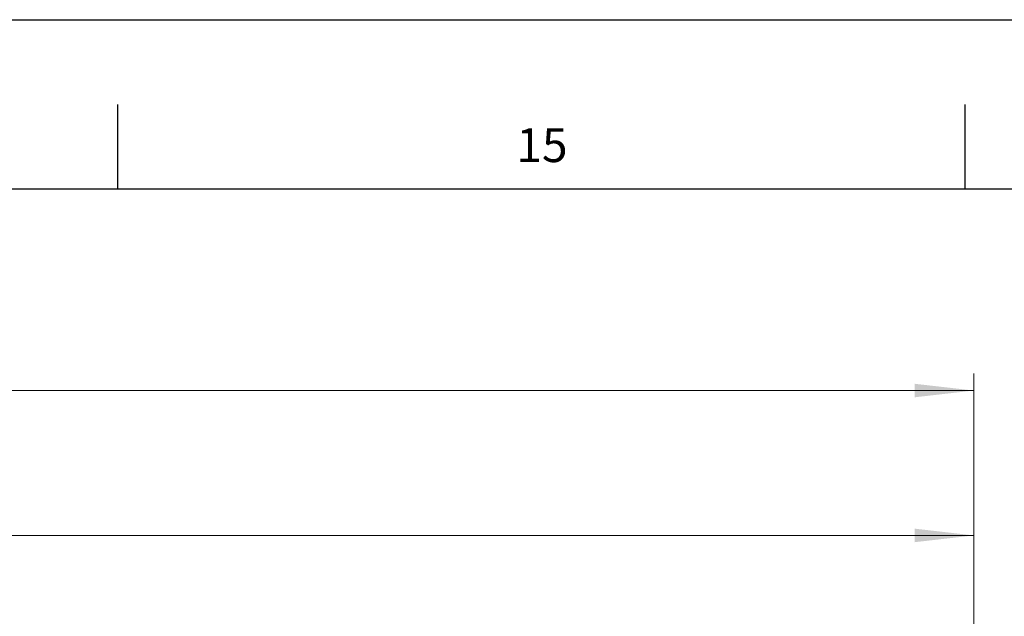
# Model space of a CAD drawing. Units: millimetres. Extents: x 0 to 841, y 0 to 594.
# Drawn here: x 720 to 778, y 559 to 594 of the extents above; entities that cross this region are included whole.
import ezdxf

# ---------------------------------------------------------------- set-up
doc = ezdxf.new("R2010")
doc.units = ezdxf.units.MM
doc.layers.add('LINIEN-DÜNN', color=7, linetype='Continuous')
doc.layers.add('LINIEN-NORMAL', color=7, linetype='Continuous', lineweight=25)
doc.styles.add('SLDTEXTSTYLE0', font='TXT', dxfattribs={"width": 0.605})
doc.dimstyles.new('SLDDIMSTYLE0', dxfattribs={"dimtxt": 3.5, "dimasz": 3.5, "dimexe": 0, "dimexo": 0.0625, "dimgap": 0.875, "dimtad": 1, "dimlfac": 5, "dimrnd": 1e-09, "dimzin": 12, "dimdsep": 46, "dimtxsty": 'SLDTEXTSTYLE0', "dimsah": 1, "dimcen": 0.09, "dimadec": 0, "dimazin": 3, "dimtfac": 1, "dimtofl": 0, "dimtmove": 0, "dimatfit": 3, "dimfxl": 1, "dimfrac": 2, "dimtolj": 1, "dimtzin": 12, "dimarcsym": 0})

# ---------------------------------------------------------------- blocks, each defined once
blk = doc.blocks.new('_D')
at = {"color": 7, "linetype": 'Continuous', "lineweight": 18}
for p, q in [((618.411, 533.528), (618.411, 564.555)), ((776.041, 530.69), (776.041, 564.555)), ((618.411, 563.555), (776.041, 563.555))]:
    blk.add_line(p, q, dxfattribs=at)
for points in [[(618.411, 563.555), (621.911, 563.155), (621.911, 563.955)], [(776.041, 563.555), (772.541, 563.955), (772.541, 563.155)]]:
    blk.add_solid(points, dxfattribs=at)
at = {"color": 7, "linetype": 'Continuous', "lineweight": 18, "insert": (681.652, 568.067), "char_height": 3.5, "attachment_point": 1, "style": 'SLDTEXTSTYLE0'}
blk.add_mtext('P1/P2/P3+188', dxfattribs=at)
blk = doc.blocks.new('_D_1')
at = {"color": 7, "linetype": 'Continuous', "lineweight": 18}
for p, q in [((360.311, 538.871), (360.311, 573.108)), ((776.041, 530.69), (776.041, 573.108)), ((360.311, 572.108), (776.041, 572.108))]:
    blk.add_line(p, q, dxfattribs=at)
for points in [[(360.311, 572.108), (363.811, 571.708), (363.811, 572.508)], [(776.041, 572.108), (772.541, 572.508), (772.541, 571.708)]]:
    blk.add_solid(points, dxfattribs=at)
at = {"color": 7, "linetype": 'Continuous', "lineweight": 18, "insert": (564.706, 576.62), "char_height": 3.5, "attachment_point": 1, "style": 'SLDTEXTSTYLE0'}
blk.add_mtext('GA', dxfattribs=at)

msp = doc.modelspace()

# ---------------------------------------------------------------- linework, layer by layer
at = {"layer": 'LINIEN-DÜNN'}
for p, q in [((0, 594), (841, 594)), ((725.5, 589), (725.5, 584)), ((775.5, 589), (775.5, 584))]:
    msp.add_line(p, q, dxfattribs=at)
at = {"layer": 'LINIEN-NORMAL', "lineweight": 25}
msp.add_line((831, 584), (20, 584), dxfattribs=at)

# ---------------------------------------------------------------- texts
at = {"color": 7, "linetype": 'Continuous', "lineweight": 0, "insert": (750.54863424, 587.59542781), "char_height": 2, "attachment_point": 2, "style": 'SLDTEXTSTYLE0'}
msp.add_mtext('15', dxfattribs=at)

# ---------------------------------------------------------------- dimensions: what is measured, and where the dimension line sits
at = {"color": 7, "linetype": 'Continuous', "lineweight": 18}
for base, p1, text, picture, middle in [((776.04131281, 572.10805177), (360.31131281, 538.87142797), 'GA', '_D_1', (568.17631281, 572.10805177)), ((776.04131281, 563.55524143), (618.41131281, 533.52792961), 'P1/P2/P3+188', '_D', (697.22631281, 563.55524143))]:
    dim = msp.add_linear_dim(base=base, p1=p1, p2=(776.04131281, 530.69037609), text=text, dimstyle='SLDDIMSTYLE0', dxfattribs=at)
    dim.commit()
    dim.dimension.update_dxf_attribs({"geometry": picture, "text_midpoint": middle, "dimtype": 160})

doc.saveas('drawing.dxf')
